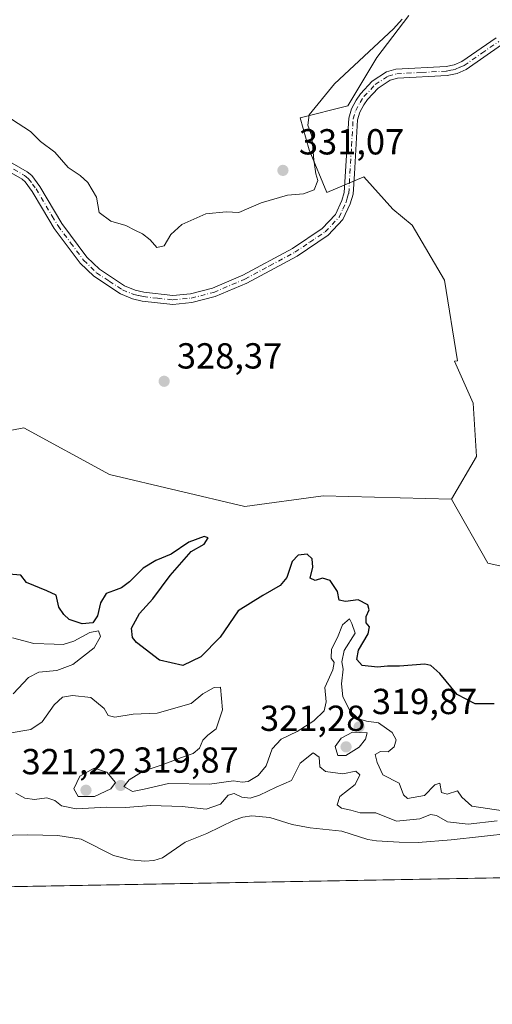
# Model space of a CAD drawing. Units: metres. Extents: x 625417 to 628895, y 4678657 to 4681037.
# Drawn here: x 627261 to 627391, y 4678662 to 4678934 of the extents above; entities that cross this region are included whole.
import ezdxf

# ---------------------------------------------------------------- set-up
doc = ezdxf.new("R2010")
doc.units = ezdxf.units.M
doc.header["$MEASUREMENT"] = 0
doc.linetypes.add('DGN Style 4', pattern=[2.638475, 1.318413, -0.659207, 0.001648, -0.659207])
for name, color, linetype, lineweight in [('Camino Cxs', 7, 'Continuous', 0), ('Camino eje', 30, 'DGN Style 4', 13), ('Comarca CxS', 21, 'Continuous', 0), ('Comunidad Autónoma CxS', 142, 'Continuous', 0), ('Corriente natural lineal', 142, 'Continuous', 13), ('Cultivos herbáceos CxS', 92, 'Continuous', 0), ('Curva de nivel maestra', 30, 'Continuous', 30), ('Curva de nivel normal', 30, 'Continuous', 0), ('Espacio natural protegido CxS', 121, 'Continuous', 0), ('Municipio CxS', 4, 'Continuous', 0), ('Pastizal CxS', 92, 'Continuous', 0), ('Provincia CxS', 1, 'Continuous', 0), ('Punto de cota en terreno', 7, 'Continuous', 0), ('Rótulo de punto de cota en terreno', 7, 'Continuous', 0), ('Suelo desnudo CxS', 253, 'Continuous', 0)]:
    doc.layers.add(name, color=color, linetype=linetype, lineweight=lineweight)
doc.styles.add('Style-Arial', font='txt')

# ---------------------------------------------------------------- blocks, each defined once
blk = doc.blocks.new('*U3')
at = {"layer": 'Suelo desnudo CxS', "color": 253, "linetype": 'Continuous', "lineweight": 0}
blk.add_polyline3d([(627408.0331, 4678779.8993, 328.2008), (627390.2743, 4678783.8475, 327.4668), (627380.2207, 4678801.5033, 328.1968), (627387.1269, 4678813.3481, 328.3962), (627386.1399, 4678828.1539, 328.4924), (627381.0241, 4678839.7563, 328.7312), (627381.8025, 4678839.8265, 328.7418), (627378.2315, 4678862.1461, 328.6557), (627369.3037, 4678877.3235, 328.8194), (627363.9473, 4678881.7873, 329.0739), (627355.9121, 4678890.7157, 329.5483), (627345.6907, 4678886.3927, 329.9894), (627340.7581, 4678898.2381, 330.3201), (627338.3057, 4678907.0711, 330.3434), (627351.4485, 4678910.3567, 329.7399), (627359.4837, 4678923.7481, 330.0023), (627368.4113, 4678935.3545, 329.9277)], dxfattribs=at)
blk = doc.blocks.new('*U14')
at = {"layer": 'Pastizal CxS', "color": 92, "linetype": 'Continuous', "lineweight": 0}
for points in [[(627251.7223, 4678819.3507, 329.0013), (627261.8313, 4678821.2469, 328.7858), (627285.5091, 4678808.4137, 328.1385), (627322.9987, 4678799.5303, 327.7942), (627344.7039, 4678802.4907, 327.9334), (627380.2207, 4678801.5033, 328.1968), (627390.2743, 4678783.8475, 327.4668), (627408.0331, 4678779.8993, 328.2008)], [(628171.5949, 4678710.8219, 341.7148), (627045.0215, 4678690.4494, 323.9889)]]:
    blk.add_polyline3d(points, dxfattribs=at)
blk = doc.blocks.new('5PATER')
at = {"layer": 'Punto de cota en terreno', "linetype": 'Continuous', "lineweight": 0}
h = blk.add_hatch(color=51, dxfattribs=at)
edge = h.paths.add_edge_path()
edge.add_ellipse((0, 0), major_axis=(-0.11, -0.111), ratio=0.999422, start_angle=0, end_angle=360)

msp = doc.modelspace()

# ---------------------------------------------------------------- linework, layer by layer
at = {"layer": 'Camino Cxs', "color": 7, "linetype": 'Continuous', "lineweight": 0}
for points in [[(627252.4101, 4678898.0101, 329.2731), (627262.7301, 4678892.1701, 329.2531), (627264.0101, 4678891.1001, 329.274), (627266.2101, 4678888.1101, 329.2988), (627272.3001, 4678877.8601, 329.1662), (627279.2701, 4678868.4801, 329.1226), (627282.7401, 4678865.1801, 329.1117), (627289.6801, 4678860.5501, 329.0706), (627292.6201, 4678859.3801, 329.0753), (627295.0001, 4678858.8201, 329.1364), (627303.0401, 4678857.9501, 329.1191), (627307.9001, 4678858.4001, 329.0986), (627313.9801, 4678859.9601, 329.204), (627322.4501, 4678863.5501, 329.3006), (627336.1601, 4678870.9301, 329.3803), (627344.4201, 4678876.4901, 329.4565), (627348.0301, 4678880.3301, 329.5125), (627349.8201, 4678884.1701, 329.5608), (627350.5001, 4678886.3801, 329.5761), (627351.7201, 4678906.9901, 329.6048), (627352.5001, 4678909.5701, 329.6297), (627353.7901, 4678911.9401, 329.6777), (627354.9601, 4678913.7301, 329.7027), (627358.2601, 4678917.2401, 329.6828), (627362.1801, 4678919.7701, 329.6796), (627364.8201, 4678920.5101, 329.6429), (627378.6701, 4678921.2401, 329.3741), (627380.9401, 4678921.7001, 329.3277), (627383.0501, 4678922.6701, 329.2823), (627392.5101, 4678929.1801, 329.0763)], [(627252.4101, 4678898.0101, 329.2731), (627262.7301, 4678892.1701, 329.2531), (627264.0101, 4678891.1001, 329.274), (627266.2101, 4678888.1101, 329.2988), (627272.3001, 4678877.8601, 329.1662), (627279.2701, 4678868.4801, 329.1226), (627282.7401, 4678865.1801, 329.1117), (627289.6801, 4678860.5501, 329.0706), (627292.6201, 4678859.3801, 329.0753), (627295.0001, 4678858.8201, 329.1364), (627303.0401, 4678857.9501, 329.1191), (627307.9001, 4678858.4001, 329.0986), (627313.9801, 4678859.9601, 329.204), (627322.4501, 4678863.5501, 329.3006), (627336.1601, 4678870.9301, 329.3803), (627344.4201, 4678876.4901, 329.4565), (627348.0301, 4678880.3301, 329.5125), (627349.8201, 4678884.1701, 329.5608), (627350.5001, 4678886.3801, 329.5761), (627351.7201, 4678906.9901, 329.6048), (627352.5001, 4678909.5701, 329.6297), (627353.7901, 4678911.9401, 329.6777), (627354.9601, 4678913.7301, 329.7027), (627358.2601, 4678917.2401, 329.6828), (627362.1801, 4678919.7701, 329.6796), (627364.8201, 4678920.5101, 329.6429), (627378.6701, 4678921.2401, 329.3741), (627380.9401, 4678921.7001, 329.3277), (627383.0501, 4678922.6701, 329.2823), (627392.5101, 4678929.1801, 329.0763)], [(627394.0701, 4678927.2301, 329.1002), (627384.2901, 4678920.4901, 329.289), (627381.7201, 4678919.3001, 329.3424), (627378.9901, 4678918.7601, 329.3981), (627365.2301, 4678918.0301, 329.6386), (627363.2201, 4678917.4701, 329.6471), (627359.8701, 4678915.3101, 329.6683), (627356.9301, 4678912.1801, 329.6597), (627355.9401, 4678910.6601, 329.641), (627354.8201, 4678908.6001, 329.6059), (627354.2001, 4678906.5401, 329.5653), (627353.3101, 4678891.5701, 329.5461), (627352.9801, 4678885.9401, 329.4705), (627352.1701, 4678883.2701, 329.4473), (627350.1301, 4678878.9101, 329.375), (627346.0501, 4678874.5701, 329.3183), (627337.4601, 4678868.7801, 329.2622), (627323.5301, 4678861.3001, 329.1797), (627314.7801, 4678857.5901, 329.0712), (627308.3201, 4678855.9301, 329.0047), (627303.0201, 4678855.4301, 329.0034), (627294.5701, 4678856.3501, 328.9917), (627291.8701, 4678856.9901, 328.9787), (627288.5101, 4678858.3301, 328.9701), (627281.1701, 4678863.2201, 328.9912), (627277.3901, 4678866.8101, 329.0203), (627270.2201, 4678876.4801, 329.0632), (627266.9801, 4678881.9201, 329.1436), (627264.1301, 4678886.7301, 329.2248), (627262.1801, 4678889.3701, 329.2236), (627261.3001, 4678890.1001, 329.2109), (627251.2501, 4678895.7901, 329.2274)], [(627394.0701, 4678927.2301, 329.1002), (627384.2901, 4678920.4901, 329.289), (627381.7201, 4678919.3001, 329.3424), (627378.9901, 4678918.7601, 329.3981), (627365.2301, 4678918.0301, 329.6386), (627363.2201, 4678917.4701, 329.6471), (627359.8701, 4678915.3101, 329.6683), (627356.9301, 4678912.1801, 329.6597), (627355.9401, 4678910.6601, 329.641), (627354.8201, 4678908.6001, 329.6059), (627354.2001, 4678906.5401, 329.5653), (627353.3101, 4678891.5701, 329.5461), (627352.9801, 4678885.9401, 329.4705), (627352.1701, 4678883.2701, 329.4473), (627350.1301, 4678878.9101, 329.375), (627346.0501, 4678874.5701, 329.3183), (627337.4601, 4678868.7801, 329.2622), (627323.5301, 4678861.3001, 329.1797), (627314.7801, 4678857.5901, 329.0712), (627308.3201, 4678855.9301, 329.0047), (627303.0201, 4678855.4301, 329.0034), (627294.5701, 4678856.3501, 328.9917), (627291.8701, 4678856.9901, 328.9787), (627288.5101, 4678858.3301, 328.9701), (627281.1701, 4678863.2201, 328.9912), (627277.3901, 4678866.8101, 329.0203), (627270.2201, 4678876.4801, 329.0632), (627266.9801, 4678881.9201, 329.1436), (627264.1301, 4678886.7301, 329.2248), (627262.1801, 4678889.3701, 329.2236), (627261.3001, 4678890.1001, 329.2109), (627251.2501, 4678895.7901, 329.2274)]]:
    msp.add_polyline3d(points, dxfattribs=at)
at = {"layer": 'Camino eje', "color": 30, "linetype": 'DGN Style 4', "lineweight": 13}
msp.add_polyline3d([(627251.8301, 4678896.9001, 329.2385), (627262.0151, 4678891.1351, 329.2341), (627262.4551, 4678890.7701, 329.2388), (627263.0951, 4678890.2351, 329.249), (627264.1951, 4678888.7401, 329.2622), (627265.1701, 4678887.4201, 329.2707), (627266.5951, 4678885.0151, 329.2269), (627269.6401, 4678879.8901, 329.1555), (627271.2601, 4678877.1701, 329.1139), (627274.7451, 4678872.4801, 329.0878), (627278.3301, 4678867.6451, 329.0779), (627281.9551, 4678864.2001, 329.0524), (627285.4251, 4678861.8851, 329.0471), (627289.0951, 4678859.4401, 329.0214), (627292.2451, 4678858.1851, 329.0276), (627293.5951, 4678857.8651, 329.0414), (627294.7851, 4678857.5851, 329.0433), (627298.8051, 4678857.1501, 329.0605), (627303.0301, 4678856.6901, 329.0487), (627305.6801, 4678856.9401, 329.0471), (627308.1101, 4678857.1651, 329.0501), (627314.3801, 4678858.7751, 329.1376), (627322.9901, 4678862.4251, 329.2482), (627329.8451, 4678866.1151, 329.2913), (627336.8101, 4678869.8551, 329.3238), (627340.9401, 4678872.6351, 329.3571), (627345.2351, 4678875.5301, 329.3871), (627349.0801, 4678879.6201, 329.4434), (627350.1001, 4678881.8001, 329.4887), (627350.9951, 4678883.7201, 329.5036), (627351.3351, 4678884.8251, 329.5106), (627351.7401, 4678886.1601, 329.5185), (627351.9051, 4678888.9751, 329.5488), (627352.5151, 4678899.2801, 329.5847), (627352.9601, 4678906.7651, 329.5729), (627353.6601, 4678909.0851, 329.6167), (627354.8651, 4678911.3001, 329.658), (627355.9451, 4678912.9551, 329.6786), (627359.0651, 4678916.2751, 329.674), (627362.7001, 4678918.6201, 329.6595), (627365.0251, 4678919.2701, 329.6397), (627371.9501, 4678919.6351, 329.5095), (627378.8301, 4678920.0001, 329.3861), (627379.9651, 4678920.2301, 329.3629), (627381.3301, 4678920.5001, 329.3351), (627382.6151, 4678921.0951, 329.3054), (627383.6701, 4678921.5801, 329.2872), (627388.5601, 4678924.9501, 329.1814), (627393.2901, 4678928.2051, 329.0907)], dxfattribs=at)
at = {"layer": 'Comarca CxS', "color": 21, "linetype": 'Continuous', "lineweight": 0}
msp.add_3dface([(628895.35, 4678723.91), (625457.98, 4678661.75), (625416.67, 4680974.93), (628852.93, 4681037.09)], dxfattribs=at)
at = {"layer": 'Comunidad Autónoma CxS', "color": 142, "linetype": 'Continuous', "lineweight": 0}
msp.add_3dface([(628895.35, 4678723.91), (625457.98, 4678661.75), (625416.67, 4680974.93), (628852.93, 4681037.09)], dxfattribs=at)
at = {"layer": 'Corriente natural lineal', "color": 142, "linetype": 'Continuous', "lineweight": 13}
msp.add_polyline3d([(627396.9001, 4678709.1101, 312.3116), (627380.1201, 4678707.2701, 310.9926), (627371.0001, 4678706.5301, 310.7985), (627365.7201, 4678706.6501, 310.8503), (627359.4501, 4678706.9701, 310.846), (627356.9901, 4678707.3801, 310.7971), (627349.8101, 4678709.6901, 311.5001), (627341.0201, 4678710.6101, 310.765), (627336.1101, 4678711.5001, 310.8356), (627329.9001, 4678713.4601, 310.9965), (627324.8901, 4678713.9101, 311.3679), (627322.4001, 4678713.5201, 311.3444), (627320.0101, 4678712.7401, 311.0308), (627312.4401, 4678709.0501, 311.2701), (627306.4901, 4678706.6301, 311.1226), (627300.2101, 4678702.3201, 310.8082), (627297.7401, 4678701.5701, 310.7941), (627295.2501, 4678701.3401, 310.8098), (627291.3201, 4678701.7201, 310.7951), (627286.6001, 4678702.9001, 310.7369), (627277.6401, 4678707.4201, 310.7898), (627271.1701, 4678708.4501, 310.707), (627262.8901, 4678708.6301, 310.6739), (627254.7501, 4678708.4801, 310.481)], dxfattribs=at)
at = {"layer": 'Cultivos herbáceos CxS', "color": 92, "linetype": 'Continuous', "lineweight": 0}
for points in [[(627368.4113, 4678935.3545, 329.9277), (627359.4837, 4678923.7481, 330.0023), (627351.4485, 4678910.3567, 329.7399), (627338.3057, 4678907.0711, 330.3434), (627340.7581, 4678898.2381, 330.3201), (627345.6907, 4678886.3927, 329.9894), (627355.9121, 4678890.7157, 329.5483), (627363.9473, 4678881.7873, 329.0739), (627369.3037, 4678877.3235, 328.8194), (627378.2315, 4678862.1461, 328.6557), (627381.8025, 4678839.8265, 328.7418), (627381.0241, 4678839.7563, 328.7312), (627386.1399, 4678828.1539, 328.4924), (627387.1269, 4678813.3481, 328.3962), (627380.2207, 4678801.5033, 328.1968), (627344.7039, 4678802.4907, 327.9334), (627322.9987, 4678799.5303, 327.7942), (627285.5091, 4678808.4137, 328.1385), (627261.8313, 4678821.2469, 328.7858), (627251.7223, 4678819.3507, 329.0013)], [(627380.2207, 4678801.5033, 328.1968), (627387.1269, 4678813.3481, 328.3962), (627386.1399, 4678828.1539, 328.4924), (627381.0241, 4678839.7563, 328.7312), (627381.8025, 4678839.8265, 328.7418), (627378.2315, 4678862.1461, 328.6557), (627369.3037, 4678877.3235, 328.8194), (627363.9473, 4678881.7873, 329.0739), (627355.9121, 4678890.7157, 329.5483), (627345.6907, 4678886.3927, 329.9894), (627340.7581, 4678898.2381, 330.3201), (627338.3057, 4678907.0711, 330.3434), (627351.4485, 4678910.3567, 329.7399), (627359.4837, 4678923.7481, 330.0023), (627368.4113, 4678935.3545, 329.9277)], [(627203.6243, 4678894.2913, 328.1599), (627191.7857, 4678887.3819, 327.7912), (627184.8795, 4678878.4977, 327.3603), (627191.7849, 4678848.8851, 327.2519), (627185.8649, 4678828.1567, 327.1519), (627194.7443, 4678812.3635, 327.5984), (627211.5153, 4678807.4275, 328.4971), (627230.2607, 4678815.3245, 327.9808), (627251.7223, 4678819.3507, 329.0013), (627261.8313, 4678821.2469, 328.7858), (627285.5091, 4678808.4137, 328.1385), (627322.9987, 4678799.5303, 327.7942), (627344.7039, 4678802.4907, 327.9334), (627380.2207, 4678801.5033, 328.1968)]]:
    msp.add_polyline3d(points, dxfattribs=at)
at = {"layer": 'Curva de nivel maestra', "color": 30, "linetype": 'Continuous', "lineweight": 30, "elevation": 325, "flags": 128}
msp.add_lwpolyline([(627392.02, 4678744.8601), (627386.72, 4678744.9301), (627381.78, 4678747.4501), (627376.98, 4678753.2701), (627374.49, 4678755.5201), (627372.82, 4678755.8901), (627365.75, 4678755.3001), (627362.46, 4678755.3301), (627359.73, 4678755.0601), (627355.5, 4678755.5401), (627353.95, 4678757.1301), (627354.42, 4678759.7601), (627357.08, 4678764.3001), (627357.51, 4678766.2501), (627356.58, 4678767.3001), (627356.57, 4678769.0901), (627357.36, 4678770.9201), (627357.01, 4678772.2701), (627354.33, 4678773.6401), (627350.86, 4678773.2201), (627349.05, 4678773.6201), (627348.62, 4678775.9601), (627346.61, 4678778.9901), (627344.5, 4678779.6701), (627342.48, 4678779.0001), (627341.04, 4678779.6401), (627341.82, 4678782.7401), (627341.65, 4678785.0201), (627340.22, 4678786.3201), (627337.75, 4678786.0201), (627336.04, 4678784.2601), (627334.63, 4678779.9101), (627332.79, 4678777.6701), (627327.98, 4678774.8601), (627321.17, 4678770.6101), (627316.17, 4678763.3701), (627310.79, 4678757.9101), (627305.84, 4678755.4801), (627299.39, 4678756.9701), (627292.96, 4678761.8701), (627291.89, 4678763.3001), (627291.57, 4678765.8201), (627293.8, 4678769.9301), (627297.49, 4678773.9501), (627302.31, 4678780.4201), (627308.16, 4678787.0901), (627311.73, 4678789.0801), (627312.78, 4678790.8201), (627311.74, 4678791.2201), (627307.5, 4678789.6101), (627302.6, 4678786.3501), (627298.3, 4678784.5801), (627294.81, 4678782.4901), (627291.02, 4678778.6801), (627288.85, 4678777.0501), (627286.6, 4678776.1601), (627284.56, 4678775.4801), (627283.02, 4678772.8601), (627282.2, 4678769.2601), (627280.91, 4678767.3201), (627277.91, 4678767.0401), (627274.33, 4678768.2401), (627272.84, 4678769.6501), (627271.46, 4678771.6401), (627270.78, 4678775.0001), (627268.17, 4678776.1801), (627262.51, 4678778.4401), (627260.93, 4678780.5401), (627257.61, 4678780.7601)], dxfattribs=at)
at = {"layer": 'Curva de nivel normal', "color": 30, "linetype": 'Continuous', "lineweight": 0, "flags": 128}
for points, elevation in [([(627258.41, 4678906.6701), (627263.61, 4678903.3201), (627266.44, 4678900.5401), (627270.35, 4678897.5701), (627274.1, 4678893.3001), (627277.36, 4678891.1201), (627279.52, 4678889.2101), (627281.9, 4678885.1301), (627282.66, 4678880.8801), (627285.9, 4678878.5201), (627290.05, 4678877.3001), (627292.52, 4678875.9601), (627294.63, 4678874.9701), (627296.78, 4678873.2801), (627298.62, 4678871.2201), (627300.67, 4678871.6801), (627302.53, 4678874.7801), (627305.5, 4678877.5601), (627312.17, 4678880.5001), (627317.83, 4678881.0601), (627321.3, 4678880.9201), (627327.52, 4678883.5901), (627334.78, 4678885.6801), (627339.23, 4678886.0801), (627342.14, 4678887.1601), (627343.18, 4678889.6901), (627342.65, 4678891.5501), (627342.08, 4678895.4401), (627341.55, 4678901.9901), (627340.46, 4678905.0701), (627340.82, 4678907.9201), (627347.76, 4678916.4901), (627364.17, 4678931.7201), (627366.53, 4678934.3801)], 330), ([(627257.72, 4678736.8201), (627263.76, 4678737.7901), (627266.84, 4678739.9601), (627270.18, 4678744.6601), (627272.53, 4678746.7201), (627275.3, 4678747.1901), (627280.37, 4678746.6201), (627283.99, 4678743.5701), (627285.1, 4678741.6801), (627286.95, 4678741.2001), (627292.09, 4678742.0001), (627298.73, 4678742.3101), (627308.1, 4678745.0201), (627311.37, 4678747.6401), (627314.44, 4678749.4001), (627316.24, 4678749.4801), (627316.76, 4678743.2301), (627315.06, 4678737.9501), (627312.76, 4678736.2101), (627311.38, 4678734.8401), (627310.38, 4678732.6301), (627308.7, 4678731.1801), (627305.43, 4678730.0601), (627300.39, 4678728.0701), (627294.84, 4678726.2601), (627290.97, 4678723.8301), (627289.49, 4678722.0101), (627291.91, 4678720.6401), (627295.07, 4678721.2701), (627301.84, 4678722.9001), (627313.17, 4678722.6601), (627319.82, 4678723.5901), (627322.26, 4678723.1901), (627323.89, 4678723.4001), (627326.66, 4678725.0901), (627328.84, 4678727.7601), (627330.57, 4678732.4401), (627333.01, 4678735.1001), (627337.46, 4678737.2801), (627342.12, 4678740.2001), (627344.91, 4678742.9501), (627345.47, 4678745.4201), (627345.14, 4678749.4201), (627347.37, 4678754.3101), (627347.67, 4678756.3401), (627346.84, 4678757.5801), (627346.93, 4678760.0601), (627348.61, 4678763.2401), (627349.97, 4678766.7601), (627351.94, 4678768.4401), (627352.59, 4678767.1001), (627353.48, 4678764.4201), (627350.46, 4678759.6201), (627349.81, 4678756.5501), (627350.22, 4678754.4601), (627349.74, 4678750.4601), (627350.08, 4678746.8601), (627352.08, 4678743.0401), (627354.43, 4678740.7601), (627356.7, 4678740.0801), (627359.98, 4678739.6201), (627363.79, 4678736.9401), (627364.85, 4678734.9601), (627364.29, 4678732.9601), (627362.64, 4678731.6601), (627360.54, 4678731.6701), (627359.05, 4678730.8901), (627359.64, 4678728.6901), (627361.17, 4678725.2101), (627365.7, 4678722.9401), (627366.87, 4678719.7001), (627368.02, 4678718.6601), (627372.74, 4678719.5701), (627375.54, 4678722.4601), (627376.93, 4678722.9601), (627377.41, 4678720.4101), (627378.95, 4678719.9201), (627381.89, 4678720.8601), (627383.08, 4678719.0901), (627385.81, 4678716.6201), (627394.48, 4678715.3201)], 320), ([(627258.68, 4678763.2101), (627264.59, 4678761.6401), (627270.16, 4678761.4201), (627272.71, 4678761.2901), (627275.66, 4678762.2601), (627280.02, 4678764.6701), (627282.48, 4678765.0801), (627282.99, 4678763.5401), (627281.28, 4678760.3701), (627275.34, 4678755.8001), (627270.94, 4678754.1701), (627265.99, 4678753.7101), (627263.06, 4678752.1801), (627258.84, 4678747.6801)], 320), ([(627352.75, 4678737.0901), (627349.62, 4678735.3901), (627347.95, 4678733.1001), (627348.68, 4678730.6501), (627350.95, 4678730.6101), (627354.64, 4678732.9301), (627356.39, 4678735.1201), (627356.82, 4678736.8501), (627352.75, 4678737.0901)], 320), ([(627392.85, 4678712.5601), (627384.82, 4678711.6101), (627379.04, 4678712.2601), (627375.99, 4678713.9801), (627374.36, 4678714.2501), (627371.43, 4678713.0701), (627364.92, 4678712.4501), (627359.23, 4678714.7601), (627354.93, 4678714.7801), (627352.31, 4678715.4701), (627349.73, 4678716.0201), (627348.58, 4678716.9501), (627349.23, 4678719.2801), (627353.52, 4678722.5401), (627354.79, 4678725.3001), (627353.68, 4678726.2701), (627350.06, 4678725.5001), (627345.31, 4678726.1401), (627343.7, 4678727.5001), (627343.59, 4678730.1801), (627341.93, 4678731.3001), (627338.28, 4678728.5101), (627335.91, 4678723.6601), (627331.69, 4678721.8801), (627327.05, 4678719.6301), (627324.44, 4678718.8001), (627322.17, 4678719.0401), (627320.01, 4678720.1101), (627318.39, 4678719.6301), (627316.2, 4678717.1101), (627312.24, 4678715.7901), (627305.62, 4678716.5201), (627296.91, 4678716.7401), (627289.95, 4678716.1801), (627284.73, 4678716.3201), (627276.27, 4678715.8601), (627272.21, 4678716.6701), (627270.42, 4678718.1701), (627268.2, 4678718.8501), (627264.78, 4678718.4601), (627262.04, 4678718.8201), (627259.57, 4678720.1501)], 315), ([(627281.27, 4678727.1101), (627277.33, 4678724.8601), (627275.66, 4678721.4001), (627276.84, 4678719.2401), (627281.34, 4678719.3001), (627285.9, 4678721.3401), (627287.15, 4678723.0901), (627284.81, 4678725.9801), (627281.27, 4678727.1101)], 320)]:
    msp.add_lwpolyline(points, dxfattribs=dict(at, elevation=elevation))
at = {"layer": 'Espacio natural protegido CxS', "color": 121, "linetype": 'Continuous', "lineweight": 0}
msp.add_3dface([(628895.35, 4678723.91), (625457.98, 4678661.75), (625416.67, 4680974.93), (628852.93, 4681037.09)], dxfattribs=at)
msp.add_3dface([(628895.35, 4678723.91), (625457.98, 4678661.75), (625416.67, 4680974.93), (628852.93, 4681037.09)], dxfattribs=at)
msp.add_3dface([(628895.35, 4678723.91), (625457.98, 4678661.75), (625416.67, 4680974.93), (628852.93, 4681037.09)], dxfattribs=at)
at = {"layer": 'Municipio CxS', "color": 4, "linetype": 'Continuous', "lineweight": 0}
msp.add_3dface([(628895.35, 4678723.91), (625457.98, 4678661.75), (625416.67, 4680974.93), (628852.93, 4681037.09)], dxfattribs=at)
at = {"layer": 'Pastizal CxS', "color": 92, "linetype": 'Continuous', "lineweight": 0, "extrusion": (0.006874, 0.00012431, 0.999976), "elevation": 5205.6711, "flags": 128}
msp.add_lwpolyline([(627413.3877, 4678696.8065), (627123.9363, 4678691.5723)], dxfattribs=at)
at = {"layer": 'Pastizal CxS', "color": 92, "linetype": 'Continuous', "lineweight": 0}
for points in [[(627203.6243, 4678894.2913, 328.1599), (627191.7857, 4678887.3819, 327.7912), (627184.8795, 4678878.4977, 327.3603), (627191.7849, 4678848.8851, 327.2519), (627185.8649, 4678828.1567, 327.1519), (627194.7443, 4678812.3635, 327.5984), (627211.5153, 4678807.4275, 328.4971), (627230.2607, 4678815.3245, 327.9808), (627251.7223, 4678819.3507, 329.0013), (627261.8313, 4678821.2469, 328.7858), (627285.5091, 4678808.4137, 328.1385), (627322.9987, 4678799.5303, 327.7942), (627344.7039, 4678802.4907, 327.9334), (627380.2207, 4678801.5033, 328.1968)], [(627380.2207, 4678801.5033, 328.1968), (627390.2743, 4678783.8475, 327.4668), (627408.0331, 4678779.8993, 328.2008), (627413.9523, 4678793.7179, 328.456), (627421.8455, 4678798.6539, 328.7075), (627425.0855, 4678794.8715, 328.8643), (627427.7647, 4678791.7435, 328.9778), (627420.8581, 4678771.0151, 328.433), (627421.8449, 4678756.2091, 328.0048), (627427.7641, 4678740.4155, 326.3316), (627439.6031, 4678740.4153, 327.1996), (627442.5631, 4678760.1569, 327.4131), (627456.3747, 4678767.0665, 328.8421), (627480.0525, 4678743.3765, 327.7459), (627491.8913, 4678728.5695, 326.9239), (627516.5551, 4678726.5955, 325.427), (627529.3811, 4678730.5431, 325.3314), (627536.2871, 4678757.1945, 326.7712), (627537.2747, 4678781.8713, 328.4697), (627526.4223, 4678803.5873, 329.6463)]]:
    msp.add_polyline3d(points, dxfattribs=at)
at = {"layer": 'Provincia CxS', "color": 1, "linetype": 'Continuous', "lineweight": 0}
msp.add_3dface([(628895.35, 4678723.91), (625457.98, 4678661.75), (625416.67, 4680974.93), (628852.93, 4681037.09)], dxfattribs=at)
at = {"layer": 'Suelo desnudo CxS', "color": 253, "linetype": 'Continuous', "lineweight": 0}
for points in [[(627380.2207, 4678801.5033, 328.1968), (627387.1269, 4678813.3481, 328.3962), (627386.1399, 4678828.1539, 328.4924), (627381.0241, 4678839.7563, 328.7312), (627381.8025, 4678839.8265, 328.7418), (627378.2315, 4678862.1461, 328.6557), (627369.3037, 4678877.3235, 328.8194), (627363.9473, 4678881.7873, 329.0739), (627355.9121, 4678890.7157, 329.5483), (627345.6907, 4678886.3927, 329.9894), (627340.7581, 4678898.2381, 330.3201), (627338.3057, 4678907.0711, 330.3434), (627351.4485, 4678910.3567, 329.7399), (627359.4837, 4678923.7481, 330.0023), (627368.4113, 4678935.3545, 329.9277)], [(627380.2207, 4678801.5033, 328.1968), (627390.2743, 4678783.8475, 327.4668), (627408.0331, 4678779.8993, 328.2008), (627413.9523, 4678793.7179, 328.456), (627421.8455, 4678798.6539, 328.7075), (627425.0855, 4678794.8715, 328.8643), (627427.7647, 4678791.7435, 328.9778), (627420.8581, 4678771.0151, 328.433), (627421.8449, 4678756.2091, 328.0048), (627427.7641, 4678740.4155, 326.3316), (627439.6031, 4678740.4153, 327.1996), (627442.5631, 4678760.1569, 327.4131), (627456.3747, 4678767.0665, 328.8421), (627480.0525, 4678743.3765, 327.7459), (627491.8913, 4678728.5695, 326.9239), (627516.5551, 4678726.5955, 325.427), (627529.3811, 4678730.5431, 325.3314), (627536.2871, 4678757.1945, 326.7712), (627537.2747, 4678781.8713, 328.4697), (627526.4223, 4678803.5873, 329.6463)]]:
    msp.add_polyline3d(points, dxfattribs=at)

# ---------------------------------------------------------------- block references
at = {"layer": 'Pastizal CxS', "color": 92, "linetype": 'Continuous', "lineweight": 0}
msp.add_blockref('*U14', (0, 0), dxfattribs=at)
at = {"layer": 'Punto de cota en terreno', "color": 7, "linetype": 'Continuous', "lineweight": 0, "xscale": 10, "yscale": 10, "zscale": 10}
for p in [(627333.52, 4678892.53, 331.07), (627300.64, 4678834.17, 328.37), (627354.61, 4678738.53, 319.87), (627351, 4678733, 321.28), (627279, 4678721, 321.22), (627288.6, 4678722.31, 319.87)]:
    msp.add_blockref('5PATER', p, dxfattribs=at)
at = {"layer": 'Suelo desnudo CxS', "color": 253, "linetype": 'Continuous', "lineweight": 0}
msp.add_blockref('*U3', (0, 0), dxfattribs=at)

# ---------------------------------------------------------------- texts
at = {"layer": 'Rótulo de punto de cota en terreno', "color": 7, "linetype": 'Continuous', "lineweight": 0, "style": 'Style-Arial'}
for s, p in [('331,07', (627337.9297, 4678896.9397)), ('328,37', (627304.1678, 4678837.6978)), ('319,87', (627358.1378, 4678742.0578)), ('321,28', (627327.1672, 4678737.4097)), ('321,22', (627261.1572, 4678725.4097)), ('319,87', (627292.1278, 4678725.8378))]:
    msp.add_text(s, height=7, dxfattribs=at).set_placement(p)

doc.saveas('drawing.dxf')
